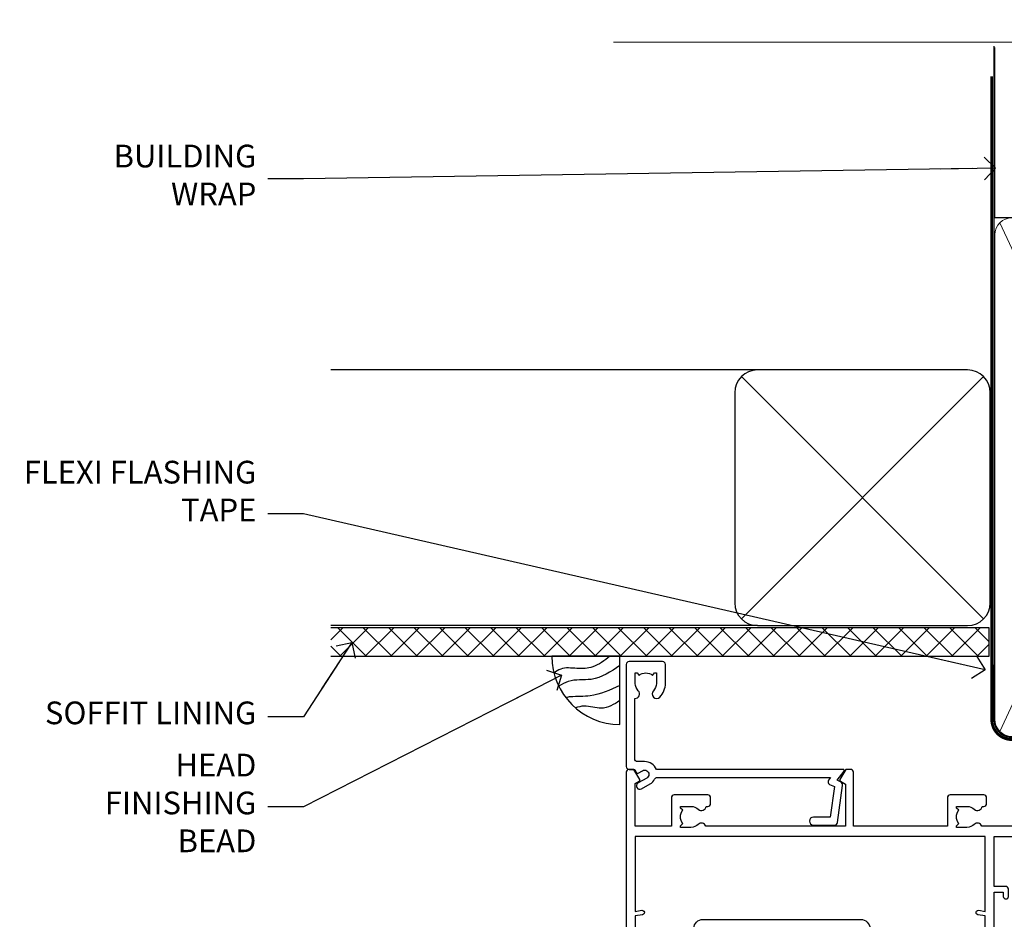
# Model space of a CAD drawing. Units: millimetres. Extents: x -19 to 11353, y -237 to 1143.
# Drawn here: x 4208 to 4382, y 984 to 1143 of the extents above; entities that cross this region are included whole.
import ezdxf
from ezdxf import colors
from ezdxf.entities.mleader import LeaderData, LeaderLine
from ezdxf.math import Vec2, Vec3

# ---------------------------------------------------------------- set-up
doc = ezdxf.new("R2010")
doc.units = ezdxf.units.MM
doc.linetypes.add('CENTER', pattern=[2, 1.25, -0.25, 0.25, -0.25])
doc.linetypes.add('Dashed', pattern=[564.4444465637206, 282.2222232818604, -282.2222232818602])
doc.layers.add('Aluminium Systems Ltd Joinery Detail', color=7, linetype='Continuous')
doc.layers.add('Aluminium Systems Ltd Notes', color=7, linetype='Continuous')
doc.styles.get("Standard").update_dxf_attribs({"font": 'arial.ttf'})

# ---------------------------------------------------------------- blocks, each defined once
blk = doc.blocks.new('_Open90')
at = {"color": 0, "linetype": 'ByBlock', "lineweight": -2}
for p, q in [((-0.5, 0.5), (0, 0)), ((0, 0), (-2.439666651745029, 0)), ((0, 0), (-0.5, -0.5))]:
    blk.add_line(p, q, dxfattribs=at)
blk = doc.blocks.new('A782-21601')
at = {"flags": 128}
for points in [[(110.0171821180484, 7.160854125434724, 0.3639702342665424), (110.017182118048, 9.539168281274698), (110.4499998982776, 9.902345521033595), (110.4499998982776, 10.20001120335476), (108.599999898279, 10.20001120335294, 0.1952598447288627), (107.310378637014, 9.676426297692501, -0.5542191990939552), (105.9927703704098, 10.00001120335244), (81.39999889826456, 10.00001120334971), (81.39999889826456, 2.592820363736706), (82.29999889825976, 2.073205121466799, -0.4142135623811488), (82.37320397901593, 1.800000040706919), (81.3339734844395, 2.331606197003566e-08), (80.4999988431172, 1.152987181285425e-07, -0.4142135300680742), (79.99999889826532, 0.5000001152987181), (79.99999889826532, 10.00001084050692), (62.6072294349386, 10.00001123007266, -0.5542192105843237), (61.289621159544, 9.67642629769253, 0.1952598447288624), (59.99999989827901, 10.20001120335471), (58.14999989828047, 10.20001120335476), (58.14999989828047, 9.902345521033595), (58.58281767850957, 9.539168281274158, 0.3639702342663231), (58.58281767850917, 7.160854125435236), (58.14999989828047, 6.797676885677021), (58.14999989828047, 6.500011203355854), (59.99999989827901, 6.500011203355911, 0.1952598447288659), (61.28962115954405, 7.023596109016381, -0.640823925447194), (62.64573118960354, 6.500011203354148), (62.94999989827758, 6.500011203354944, -0.414213562373095), (63.44999989827758, 6.000011203354944), (63.44999989827755, 5.000011203354944, -0.4142135623730615), (62.94999989827781, 4.500011203354831), (57.04999989827851, 4.500011203351534, -0.4142135623720295), (56.54999989828056, 5.000011203351306), (56.54999989828033, 10.00001120336256), (39.9999998982756, 10.00001120335699), (39.9999998982756, 0.5000001153059941, -0.4142135300680742), (39.49999995342372, 1.153059940861567e-07), (38.66602531210148, 2.332333792764985e-08), (37.6267948175263, 1.800000040714991, -0.4142135623809685), (37.69999989827906, 2.073205121475411), (38.59999989827637, 2.592820363743641), (38.59999989827631, 10.00001120335699), (14.00722942614971, 10.00001120335699, -0.5542191990959483), (12.68962115954396, 9.676426297692558, 0.1952598447288566), (11.39999989827901, 10.20001120335471), (9.549999898280461, 10.20001120335476), (9.549999898280461, 9.902345521033595), (9.982817678509619, 9.539168281274215, 0.3639702342663381), (9.982817678509178, 7.160854125435236), (9.549999898280461, 6.797676885677021), (9.549999898280461, 6.500011203355854), (11.39999989827901, 6.500011203355911, 0.195259844728856), (12.68962115954399, 7.023596109016353, -0.6408239254472251), (14.04573118960353, 6.500011203354148), (14.34999989827757, 6.500011203354944, -0.414213562373095), (14.84999989827757, 6.000011203354944), (14.84999989827755, 5.000011203354944, -0.4142135623730615), (14.3499998982778, 4.500011203354831), (8.449999898278506, 4.500011203351534, -0.4142135623720295), (7.949999898280552, 5.000011203351306), (7.949999898280382, 10.00001120335614), (1.599998487137654, 10.00001120335517), (1.599998487134016, 2.477361395964436), (2.299998487127539, 2.073216207530436, -0.4142135623690368), (2.373203567887259, 1.80001112677374), (1.333966699325117, 6.931466600690328e-08), (0.4999998982794267, 6.931466600690328e-08, -0.4142135623730617), (-1.017205732978255e-07, 0.5000000693146092), (-1.017252770907362e-07, 35.50000011731231, -0.414213562373095), (0.4999998982765419, 36.00000011731959), (2.122649077622441, 36.00000011731908, -0.2679491924310973), (2.295854158381402, 35.90000011732212), (2.873204427568311, 34.90000011732053, -0.5773502691814208), (2.699999346814252, 34.60000011732131), (1.599999898275087, 34.60000011731813), (1.599999898275072, 31.00000011731959), (11.89999879534831, 31.00000011731956), (11.89999879535196, 34.6000001173181), (10.7999993468128, 34.6000001173185, -0.5773502691930342), (10.626794266056, 34.90000011732209), (11.20414453524633, 35.90000011732084, -0.2679491924363877), (11.37734961600461, 36.00000011731973), (14.40000017515365, 36.00000011731973, -0.414213562373095), (14.60000017515364, 35.80000011731974), (14.60000017515391, 32.60000011773829, -0.4142135623717631), (14.40000017515364, 32.40000011773893), (13.49999943421231, 32.40000011773756), (13.49999943421231, 28.00000011731956), (41.30000227147488, 28.00000011731956), (41.30000227147488, 32.40000011774029), (40.60000153077803, 32.40000011773984, -0.4142135623717631), (40.40000153077776, 32.6000001177392), (40.4000015307744, 35.80000011732156, -0.414213562373095), (40.60000153077439, 36.00000011732155), (43.62264907762241, 36.00000011731751, -0.2679491924353706), (43.79585415838079, 35.90000011731902), (44.37320442756979, 34.90000011731948, -0.577350269191663), (44.19999934681422, 34.60000011731964), (42.89999934681131, 34.60000011731992), (42.89999934681131, 31.00000011732138), (53.59999934681204, 31.00000011732138), (53.5999993468084, 34.60000011731992), (52.29999934680913, 34.60000011731964, -0.5773502691901118), (52.12679426605311, 34.90000011731868), (52.70414453524373, 35.90000011731834, -0.2679491924372226), (52.87734961600094, 36.00000011732112), (61.39999934680768, 36.00000011731774), (61.39999934681131, 46.00000020098034), (59.4999997323774, 46.00000020098034, -0.4142135623725621), (58.9999997323774, 46.50000020097943), (58.99999973237468, 47.75000018447847, -0.9999999999999999), (59.99999972237569, 47.75000018447847), (59.9999997223766, 47.00000019048113), (61.49999970737721, 47.00000019048113), (61.49999970737949, 47.75000018447847, -0.2982166195658906), (61.79999969236812, 48.20825774415326), (61.79999969236937, 51.29174258280827, -0.2982166195665351), (61.49999970737494, 51.75000014248164), (61.49999970737721, 52.50000013647897), (59.9999997223766, 52.50000013647897), (59.99999972237842, 51.75000014248164, -0.9999999999999999), (58.99999973237922, 51.75000014248164), (58.99999973237774, 53.00000012597988, -0.4142135623730284), (59.49999973237774, 53.50000012597977), (62.49999934680986, 53.50000012597977, -0.414213562373095), (62.99999934680986, 53.00000012597977), (62.99999934680986, 36.00000011731865), (66.93397359548626, 36.00000011731859), (67.97320406216326, 34.20000014824805, -0.4142135623808132), (67.89999898141048, 33.92679506748772), (67.0950912622063, 33.46208137913314, -0.5773502691904548), (66.40001999234002, 33.86338096389821), (66.4000199923423, 34.60000011731901), (64.79999898134017, 34.60000011731901), (64.79999898134017, 21.60001082949131), (66.39999602391666, 21.60001082949131), (66.39999602391751, 22.35001082949131, -0.9999999999999999), (67.29999602391715, 22.35001082949131), (67.29999602391624, 21.10001082949131, -0.414213562373095), (66.79999602391624, 20.60001082949131), (64.79999898137837, 20.60001082949131), (64.79999934681561, 11.8000001172804), (118.3999988982704, 11.8000001172804), (118.3999988982704, 20.60001082949131), (116.4000022211698, 20.60001082949131, -0.414213562373095), (115.9000022211698, 21.10001082949131), (115.9000022211689, 22.35001082949128, -0.9999999999999999), (116.8000022211685, 22.35001082949128), (116.8000022211694, 21.60001082949131), (118.3999992637459, 21.60001082949131), (118.3999992637459, 34.60000011731898), (116.7999782527437, 34.60000011731898), (116.799978252745, 34.02111599081366, -0.577350269190027), (115.8683044425032, 33.48321386566994), (115.099999263676, 33.92679506748624, -0.4142135623819334), (115.0267941829236, 34.20000014824723), (116.0660246496005, 36.00000011731862), (119.4999988982707, 36.00000011731862, -0.4142135626485372), (119.9999988982707, 35.50000011731862), (119.9999988982707, 0.5000001171750625, -0.4142135623730784), (119.4999988982707, 1.171750625417189e-07), (118.66603206958, 1.171750056983001e-07), (117.6267952286559, 1.800011126770784, -0.4142135623694398), (117.7000003094118, 2.073216207527651), (118.4000003094053, 2.477361395959889), (118.4000003094016, 10.00001120335153), (112.0499998982777, 10.0000112033525), (112.0499998982775, 5.000011203351306, -0.4142135623720295), (111.5499998982774, 4.500011203351761), (105.6499998982805, 4.500011203354944, -0.414213562373095), (105.1499998982805, 5.000011203354944), (105.1499998982805, 6.000011203354944, -0.414213562373095), (105.6499998982811, 6.500011203354518), (105.9542686069545, 6.500011203354148, -0.640823925447247), (107.3103786370141, 7.023596109016324, 0.1952598447288625), (108.599999898279, 6.500011203355854), (110.4499998982776, 6.500011203355854), (110.4499998982776, 6.797676885677021)], [(63.19999934681525, 11.8000001172804), (1.5999998982969, 11.8000001172804), (1.59999989827871, 25.00001120335929), (2.732373548518765, 24.80576930196577, 1.004500192607134), (2.864083211279578, 25.59484449601626), (1.599999898276948, 25.80001120335584), (1.59999989827871, 29.40000011731922), (11.89999943421377, 29.40000011731919), (11.89999943421232, 28.00000011731956, 0.414213562373095), (13.49999943421231, 26.40000011731954), (41.30000227147488, 26.40000011731919, 0.414213562373095), (42.9000022714749, 28.00000011731956), (42.90000227147706, 29.40000011732101), (53.59999934681204, 29.40000011732101, 0.4142135623732612), (55.19999934681206, 31.00000011732229), (55.19999934681059, 34.4000001173201), (63.19999934681525, 34.40000011731652), (63.19999934681525, 25.80001120339122), (61.93591603382245, 25.59484449605296, 1.004500192607381), (62.06762569658329, 24.80576930200215), (63.19999934681525, 25.00001120339616)]]:
    blk.add_lwpolyline(points, format="xyb", close=True, dxfattribs=at)
blk = doc.blocks.new('A725-21745')
at = {"flags": 128}
blk.add_lwpolyline([(37.11646801240383, 20.91461760752128), (38.35987280291066, 19.3231320504845, -0.6248693519088664), (38.2022706521893, 18.99999975541897), (5.307024864736547, 18.99999975542147, -0.3022673053222528), (3.231717466711387, 17.61925184987041), (2.000000115047413, 17.61925184987041, 0.414213562373095), (1.500000115047413, 17.11925184987041), (1.500000115047413, 6.49573132744473, -0.6858526540293893), (2.123585020710351, 5.139621297385304, 0.1952598447287123), (1.600000115047777, 3.850000036120321), (1.600000115049596, 2.000000036121776), (1.897665797368944, 2.000000036121776), (2.260843037126492, 2.432817816351545, 0.3639702342667938), (4.639157192967076, 2.432817816350791), (5.0023344327237, 2.000000036121776), (5.300000115044867, 2.000000036119957), (5.300000115046686, 3.850000036118502, 0.1952598447290732), (4.776415209384112, 5.139621297385304, -0.9999999999999999), (5.92358502070465, 6.254969415237454, -0.195259844728987), (6.900000115043412, 3.850000036120321), (6.900000115045231, 0.5000000361217758, -0.4142135623741608), (6.400000115045231, 3.612177579270792e-08), (0.5000001150474134, 3.612359478211147e-08, -0.4142135623720295), (1.150474133737589e-07, 0.5000000361217758), (1.150455943843554e-07, 18.50000003612178, -0.4142135623752261), (0.5000001150474134, 19.00000003612359), (1.491733031867597, 19.00000003611996), (1.828126217074868, 19.58265012422299, -0.414213562371763), (2.101331297830804, 19.65585520497912), (2.85671746670775, 19.21973279703371, 1.000000000002101), (3.606717466712297, 20.51877090270868), (2.099999209467541, 21.38867509413313, -0.9999999999986869), (2.699999209471933, 22.42790557867107), (4.206717466717208, 21.558001387248, -0.1544523861771689), (5.000744966466115, 20.68964304016895, 0.2920433047074474), (5.454341760832875, 20.39999975542224), (35.99570968530858, 20.39999975541861), (35.62906032147291, 20.86928954060778, -0.4823427408185513), (35.8117565674074, 21.63027417179029), (36.65632259471747, 22.02410177814119), (35.9274075175417, 27.4000053454368), (32.95000629409694, 27.4000053454368, -0.9999999999999999), (32.95000629409694, 28.80000534543552), (36.71361246468038, 28.80000534543461, -0.3752698379243242), (37.20907876645651, 28.36718528143687), (38.09461976595773, 21.83613225856271, -0.3284042794683215), (37.75363116086702, 21.21173166314027)], format="xyb", close=True, dxfattribs=at)
blk = doc.blocks.new('AC40 Hinged Door Open Out Head')
at = {"layer": 'Aluminium Systems Ltd Joinery Detail', "xscale": -1, "rotation": 180}
for name, p in [('A725-21745', (-119.9999992072735, 20.19998769522545)), ('A782-21601', (-119.9999987996043, 1.199998103034204))]:
    blk.add_blockref(name, p, dxfattribs=at)
blk = doc.blocks.new('Soffit Bead')
blk.add_lwpolyline([(0, -12), (0, 0), (-12, 0)])
blk.add_arc((0, 0), 12, 180, 270)
for points in [[(-1.752698155406733, 0), (-4.78175930300813, -1.867685612462083), (-7.585037737533639, -2.147847434211144), (-10.43144267686557, -2.255602179229754), (-11.62420584279062, -2.979570191222592)], [(0, -1.652435061540018), (-5.062087062184901, -4.065879061410669), (-9.094494902331007, -4.432244850941061), (-10.78713414310914, -5.257160543347709)], [(0, -5.124270169751981), (-5.234596452447477, -6.975253312190034), (-8.727912448022835, -7.14766081833659), (-9.478141574732035, -7.359676099484204), (-9.482641030421746, -7.363169878957706)], [(0, -7.807371565577341), (-3.297747559812706, -9.160306996407598), (-6.295307219849292, -8.773753832134389), (-7.847452039123027, -9.078408257708361)]]:
    blk.add_spline(points, degree=3)
blk = doc.blocks.new('Bevel Back Weatherboard CC Soffit Head AC40')
at = {"layer": 'Aluminium Systems Ltd Joinery Detail'}
h = blk.add_hatch(dxfattribs=at)
h.set_pattern_fill('ANSI37', color=0)
h.set_pattern_definition([(45, (39.43405128627998, 24.96222804931904), (-2.245064030267288, 2.245064030267288), []), (135, (39.43405128627998, 24.96222804931904), (-2.245064030267288, -2.245064030267288), [])])
h.paths.add_polyline_path([(78.93576475289089, 35.67254158378637), (-37.03762580888477, 35.67254158378637), (-37.03762580888477, 30.67254158378637), (78.93576475289089, 30.67254158378637)])
at = {"layer": 'Aluminium Systems Ltd Joinery Detail', "color": 0}
for p, q in [((38.11057824617907, 81.07686596810117), (-37.037625808885, 81.07686596810117)), ((35.28215112143286, 37.24843884335496), (77.93900537092529, 79.90529309284739)), ((77.93900537092529, 37.24843884335496), (35.28215112143286, 79.90529309284739)), ((38.11057824617907, 36.07686596810117), (-37.03762580888477, 36.07686596810117))]:
    blk.add_line(p, q, dxfattribs=at)
blk.add_lwpolyline([(34.11057824617907, 40.07686596810117, 0.414213562373095), (38.11057824617907, 36.07686596810117), (75.11057824617907, 36.07686596810117, 0.414213562373095), (79.11057824617907, 40.07686596810117), (79.11057824617907, 77.07686596810117, 0.414213562373095), (75.11057824617907, 81.07686596810117), (38.11057824617907, 81.07686596810117, 0.414213562373095), (34.11057824617907, 77.07686596810117)], format="xyb", close=True, dxfattribs=at)
blk.add_lwpolyline([(-37.03762580888477, 30.67254158378637), (78.93576475289089, 30.67254158378637), (78.93576475289089, 35.67254158378637), (-37.03762580888477, 35.67254158378637)], dxfattribs=at)
at = {"layer": 'Aluminium Systems Ltd Joinery Detail', "color": 0, "linetype": 'Dashed'}
blk.add_blockref('Soffit Bead', (13.89654741478509, 30.67254158378501), dxfattribs=at)
blk = doc.blocks.new('90mm Framing Head CC Gib')
at = {"layer": 'Aluminium Systems Ltd Joinery Detail'}
h = blk.add_hatch(dxfattribs=at)
h.set_pattern_fill('AR-SAND', color=0, scale=0.15)
h.set_pattern_definition([(37.50000000000001, (61.66045092490373, 88.74499579476469), (-0.2400046943976069, 7.341198559940135), [0, -5.791200000000001, 0, -6.476999999999999, 0, -6.191249999999999]), (7.499999999999991, (61.66045092490373, 88.74499579476469), (6.74284924707004, 10.75237650852531), [0, -3.124199999999989, 0, -5.219699999999976, 0, -2.000249999999988]), (327.5, (56.97415092490365, 88.74499579476469), (11.86488555362187, 0.02155777017818536), [0, -1.905, 0, -6.858, 0, -8.9535]), (317.5, (56.97415092490365, 88.74499579476469), (11.45334678708446, 3.343939848858243), [0, -0.9524999999999999, 0, -4.495799999999999, 0, -5.1435])])
h.paths.add_polyline_path([(180.61357942141, 88.7708279423432), (171.1135900387524, 88.7708279423432), (171.113590038753, -54.99215190844598), (180.6135794214105, -54.99215190844598)])
at = {"layer": 'Aluminium Systems Ltd Joinery Detail', "color": 0}
for p, q in [((168.8134264280377, 57.89868953384575, -1.000000000000025), (168.8134264280376, 88.7708279423432, -1.000000000000025)), ((79.90872482396972, 57.89868953384575, -1.000000000000025), (168.8134264280374, 57.89868953384575, -1.000000000000025))]:
    blk.add_line(p, q, dxfattribs=at)
at = {"layer": 'Aluminium Systems Ltd Joinery Detail', "color": 0, "linetype": 'Dashed'}
blk.add_line((79.90702482397339, 57.89868953384575, -1.000000000000032), (79.90702482397327, 87.85822892512624, -1.000000000000032), dxfattribs=at)
at = {"layer": 'Aluminium Systems Ltd Joinery Detail', "color": 0, "lineweight": 5}
for p, q in [((80.79699455334858, -32.57602768084325, -1.000000000000025), (122.244289406273, 57.10359832773156, -1.000000000000025)), ((80.79699455334858, 57.00871980446937, -1.000000000000025), (122.3435558966331, -32.57602768084507, -1.000000000000025)), ((124.1251953553807, -32.57602768084325, -1.000000000000025), (167.9234566986623, 57.00871980447164, -1.000000000000025)), ((124.156780866489, 56.83464781023758, -1.000000000000025), (167.9234566986623, -32.57602768084325, -1.000000000000025)), ((182.6119125486681, -54.99215490149072), (180.6127294214112, 17.16652520017669))]:
    blk.add_line(p, q, dxfattribs=at)
at = {"layer": 'Aluminium Systems Ltd Joinery Detail', "color": 0, "linetype": 'Continuous', "lineweight": 5, "ltscale": 0.12, "elevation": -1.000000000000014}
blk.add_lwpolyline([(182.9879480272293, 88.7708279423432), (90.07936763175942, 88.7708279423432), (89.17565722327393, 85.3369242233066), (87.90906395990581, 92.75494913106832), (86.87170076539454, 88.7708279423432), (12.77629059318977, 88.7708279423432)], dxfattribs=at)
at = {"layer": 'Aluminium Systems Ltd Joinery Detail', "color": 0, "lineweight": 5}
blk.add_lwpolyline([(171.1135900387524, 88.7708279423432), (171.113590038753, -54.99215190844598), (180.6135794214105, -54.99215190844598), (180.61357942141, 88.7708279423432)], dxfattribs=at)
at = {"layer": 'Aluminium Systems Ltd Joinery Detail', "color": 0, "linetype": 'Dashed', "lineweight": 5, "ltscale": 0.01, "const_width": 0.25, "elevation": -0.7500000000000249}
blk.add_lwpolyline([(79.76741611105061, 88.09570103798342), (79.76838801660628, -30.42770876678014, 0.4175702237706115), (82.91930208207404, -33.61188689231176), (165.3356062361571, -33.60394172722226, 0.8591327104487766), (165.4728671864981, -33.94403600036094, 0.00905533045714731)], format="xyb", dxfattribs=at)
at = {"layer": 'Aluminium Systems Ltd Joinery Detail', "color": 0, "linetype": 'CENTER', "lineweight": 5, "ltscale": 3, "const_width": 0.5, "elevation": -0.5000000000000249}
blk.add_lwpolyline([(79.36830193081076, 82.75882767523399), (79.36883064616333, -30.42745069008379, 0.4209157528546889), (82.93271877258232, -33.99657167199439), (165.7748797079017, -33.99657167199439)], format="xyb", dxfattribs=at)
at = {"layer": 'Aluminium Systems Ltd Joinery Detail', "color": 0, "lineweight": 5, "elevation": -1.000000000000014}
blk.add_lwpolyline([(79.90702482397333, -28.31915806095822), (79.90702482397333, 54.8601428137099, -0.4142135623730941), (82.94557154410828, 57.89868953384575), (120.1949789058728, 57.89868953384575, -0.4142135623730958), (123.2335256260086, 54.8601428137099), (123.2335256260086, -28.31915806095822), (123.2335256260082, -30.42745069008379, -0.4142135623730958), (120.1949789058728, -33.46599741021964), (82.94557154410828, -33.46599741021964, -0.4142135623730941), (79.90702482397288, -30.42745069008379)], format="xyb", close=True, dxfattribs=at)
for points in [[(168.8134264280378, -28.52744340095887), (168.8134264280377, 54.86014281371126, 0.4142135623732923), (165.774879707902, 57.89868953384575), (126.2737723461404, 57.89868953384575, 0.3681854241386793), (123.2352256260055, 54.65185747371015), (123.2352256260055, -28.52744340095887)], [(168.8134264280378, 52.75185018458433), (168.8134264280378, -30.42745069008379, -0.4142135623730958), (165.7748797079024, -33.46599741021964), (126.2737723461409, -33.46599741021964, -0.4142135623730941), (123.2352256260055, -30.42745069008379), (123.2352256260055, 52.75185018458524)]]:
    blk.add_lwpolyline(points, format="xyb", dxfattribs=at)
at = {"layer": 'Aluminium Systems Ltd Joinery Detail', "color": 0}
blk.add_lwpolyline([(180.6119125486681, -35.99215490149072), (180.6119125486681, -53.26010409392188, 0.2679491924311203), (181.1119125486681, -54.12612949770619, -1.303225372841203), (179.7458871448837, -55.49215490149072, 0.267949192431124), (178.8798617410993, -54.99215490149072), (167.6119125486681, -54.99215490149072), (167.6119125486681, -55.99215490149072), (178.3758445711683, -55.99215490149072, -0.2134217652833892), (179.1212005636683, -56.32548823482398, 1.057279696267401), (181.9452458820015, -53.50144291649087, -0.2134217652833941), (181.6119125486681, -52.75608692399089), (181.6119125486681, -35.99215490149072)], format="xyb", close=True, dxfattribs=at)
blk = doc.blocks.new('Bevel Back Weatherboard CC Soffit Head Text AC40')
at = {"layer": 'Aluminium Systems Ltd Notes', "color": 3, "lineweight": 5, "ltscale": 0.12}
ml = blk.add_multileader_mtext('Standard', dxfattribs=at)
ml.set_content('BUILDING WRAP', color=3)
ml.set_leader_properties(color=8)
ml.set_arrow_properties(name='OPEN90')
ml.build(insert=Vec2(0, 0))
ml.multileader.update_dxf_attribs({"text_left_attachment_type": 2, "text_right_attachment_type": 2})
ctx = ml.context
ctx.base_point, ctx.plane_origin = Vec3(-116.9140467648228, 78.3607976823696), Vec3(33.31891038061167, 48.29875799868614)
ctx.left_attachment, ctx.right_attachment, ctx.text_align_type = 2, 2, 2
notes = []
notes.append((ctx, [(0, (1, 1, 0), (-80.98823447462019, 78.3607976823696), (-1, 0), 6.291433026901132, [(0, [(40.89458370215016, 80.21162235685188)], 0, [])])]))
ctx.mtext.insert, ctx.mtext.width, ctx.mtext.alignment, ctx.mtext.line_spacing_style, ctx.mtext.flow_direction = Vec3(-89.27966750152154, 84.3607976823696), 28.85869664163306, 3, 2, 5
ml = blk.add_multileader_mtext('Standard', dxfattribs=at)
ml.set_content('FLEXI FLASHING TAPE', color=3)
ml.set_leader_properties(color=8)
ml.set_arrow_properties(name='OPEN90')
ml.build(insert=Vec2(0, 0))
ml.multileader.update_dxf_attribs({"text_left_attachment_type": 2, "text_right_attachment_type": 2})
ctx = ml.context
ctx.base_point, ctx.plane_origin = Vec3(-118.4174574060234, 19.36983027179258), Vec3(-27.37123240583423, -89.97596158091756)
ctx.left_attachment, ctx.right_attachment, ctx.text_align_type = 2, 2, 2
notes.append((ctx, [(0, (1, 1, 0), (-80.98823447462019, 19.36983027179258), (-1, 0), 6.291433026901132, [(0, [(39.06836258617477, -8.129912945429169)], 0, [])])]))
ctx.mtext.insert, ctx.mtext.width, ctx.mtext.alignment, ctx.mtext.line_spacing_style, ctx.mtext.flow_direction = Vec3(-89.27966750152154, 28.70316360512606), 41.67696359775891, 3, 2, 5
ml = blk.add_multileader_mtext('Standard', dxfattribs=at)
ml.set_content('SOFFIT LINING', color=3)
ml.set_leader_properties(color=8)
ml.set_arrow_properties(name='OPEN90')
ml.build(insert=Vec2(0, 0))
ml.multileader.update_dxf_attribs({"text_left_attachment_type": 2, "text_right_attachment_type": 2})
ctx = ml.context
ctx.base_point, ctx.plane_origin = Vec3(-130.7285078835131, -16.35049684972046), Vec3(-31.54779345579664, -94.20801777703991)
ctx.left_attachment, ctx.right_attachment, ctx.text_align_type = 2, 2, 2
notes.append((ctx, [(0, (1, 1, 0), (-80.98823447462019, -16.35049684972046), (-1, 0), 6.291433026901132, [(0, [(-72.47973781542714, -3.271597434779324)], 0, [])])]))
ctx.mtext.insert, ctx.mtext.width, ctx.mtext.alignment, ctx.mtext.line_spacing_style, ctx.mtext.flow_direction = Vec3(-89.27966750152154, -13.68383018305394), 41.67696359775891, 3, 2, 5
ml = blk.add_multileader_mtext('Standard', dxfattribs=at)
ml.set_content('HEAD FINISHING BEAD', color=3)
ml.set_leader_properties(color=8)
ml.set_arrow_properties(name='OPEN90')
ml.build(insert=Vec2(0, 0))
ml.multileader.update_dxf_attribs({"text_left_attachment_type": 2, "text_right_attachment_type": 2})
ctx = ml.context
ctx.base_point, ctx.plane_origin = Vec3(-118.7230508575923, -32.20854969977518), Vec3(-31.54779345579664, -110.0660706270937)
ctx.left_attachment, ctx.right_attachment, ctx.text_align_type = 2, 2, 2
notes.append((ctx, [(0, (1, 1, 0), (-80.98823447462019, -32.20854969977518), (-1, 0), 6.291433026901132, [(0, [(-35.52259912122463, -9.053414182140841)], 0, [])])]))
ctx.mtext.insert, ctx.mtext.width, ctx.mtext.alignment, ctx.mtext.line_spacing_style, ctx.mtext.flow_direction = Vec3(-89.27966750152154, -22.87521636644306), 41.67696359775891, 3, 2, 5
for ctx, leaders in notes:
    for number, flags, end, landing, length, lines in leaders:
        leader = LeaderData()
        leader.index, (leader.has_last_leader_line, leader.has_dogleg_vector, leader.attachment_direction) = number, flags
        leader.last_leader_point, leader.dogleg_vector, leader.dogleg_length = Vec3(end), Vec3(landing), length
        for number, points, colour, breaks in lines:
            line = LeaderLine()
            line.index, line.vertices, line.color, line.breaks = number, Vec3.list(points), colors.encode_raw_color(colour), breaks
            leader.lines.append(line)
        ctx.leaders.append(leader)

msp = doc.modelspace()

# ---------------------------------------------------------------- block references
at = {"layer": 'Aluminium Systems Ltd Joinery Detail'}
for name, p in [('90mm Framing Head CC Gib', (4300, 1050)), ('Bevel Back Weatherboard CC Soffit Head AC40', (4300, 1000))]:
    msp.add_blockref(name, p, dxfattribs=at)
at = {"layer": 'Aluminium Systems Ltd Joinery Detail', "ltscale": 0.1}
msp.add_blockref('AC40 Hinged Door Open Out Head', (4435.008247196464, 1009.545372778102, 1.000000000000013), dxfattribs=at)
at = {"layer": 'Aluminium Systems Ltd Notes'}
msp.add_blockref('Bevel Back Weatherboard CC Soffit Head Text AC40', (4339.159480151113, 1036.385065258233), dxfattribs=at)

doc.saveas('drawing.dxf')
